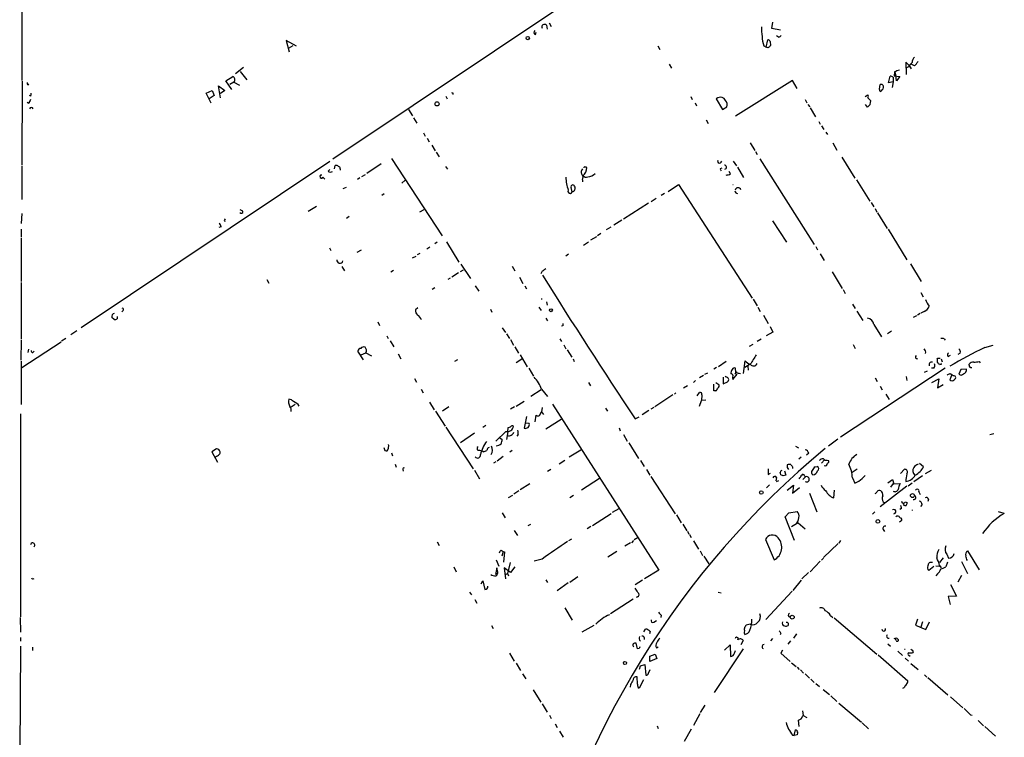
# Model space of a CAD drawing. Extents: x 0 to 737, y 8 to 874.
# Drawn here: x 522 to 732, y 551 to 704 of the extents above; entities that cross this region are included whole.
import ezdxf

# ---------------------------------------------------------------- set-up
doc = ezdxf.new("R2010")
doc.units = 0
doc.header["$MEASUREMENT"] = 0
doc.layers.add('MAIN', color=5, linetype='CONTINUOUS')

msp = doc.modelspace()

# ---------------------------------------------------------------- linework, layer by layer
at = {"layer": 'MAIN'}
for p, q in [((523.0707, 860.6366), (522.6473, 691.0493)), ((651.4253, 716.1106), (588.9413, 674.2853)), ((634.4073, 702.8179), (634.5767, 701.9713)), ((635, 703.3259), (635.4233, 702.5639)), ((682.4133, 702.1406), (682.6673, 703.4953)), ((632.1213, 700.8706), (632.206, 701.3786)), ((684.276, 701.8019), (682.4133, 702.1406)), ((683.8527, 700.2779), (683.4293, 700.5319)), ((581.152, 698.3306), (578.9507, 699.6006)), ((578.9507, 699.6006), (579.628, 697.1453)), ((579.4587, 697.9073), (580.4747, 698.4999)), ((658.114, 698.4153), (658.5373, 697.6533)), ((680.72, 698.4153), (681.228, 698.1613)), ((681.228, 698.1613), (681.5667, 699.6853)), ((682.0747, 699.3466), (682.1593, 698.4999)), ((681.6513, 697.9919), (681.228, 698.1613)), ((660.5693, 694.5206), (661.0773, 693.6739)), ((711.708, 694.2666), (710.946, 694.9439)), ((710.946, 694.9439), (711.0307, 692.3193)), ((711.708, 694.2666), (712.1313, 693.5046)), ((712.8087, 694.1819), (712.1313, 694.5206)), ((569.8913, 693.8433), (568.198, 692.4886)), ((569.214, 692.9966), (570.5687, 691.2186)), ((708.5753, 692.9119), (708.4907, 692.0653)), ((708.9987, 690.9646), (708.7447, 692.7426)), ((711.5387, 693.9279), (711.1153, 693.7586)), ((522.732, 690.8799), (522.6473, 673.0999)), ((524.002, 690.1179), (524.1713, 690.3719)), ((566.166, 690.9646), (567.6053, 691.8959)), ((567.436, 689.1019), (566.166, 690.9646)), ((567.8593, 690.7106), (567.0127, 690.2026)), ((567.8593, 690.7106), (569.0447, 690.0333)), ((686.816, 691.0493), (674.7087, 683.4293)), ((687.832, 689.3559), (686.816, 691.0493)), ((705.358, 689.1866), (705.5273, 690.2026)), ((707.3053, 690.5413), (707.644, 691.9806)), ((708.2367, 690.7953), (707.3053, 690.5413)), ((708.2367, 690.7953), (708.0673, 689.5253)), ((708.2367, 691.7266), (708.2367, 690.7953)), ((708.4907, 692.0653), (709.676, 691.8959)), ((709.676, 691.8959), (708.9987, 690.9646)), ((561.9327, 688.3399), (563.2027, 688.9326)), ((563.0333, 686.2233), (561.9327, 688.3399)), ((563.2027, 688.9326), (563.626, 687.8319)), ((564.9807, 687.3239), (564.5573, 689.9486)), ((564.5573, 689.9486), (565.912, 688.9326)), ((565.912, 688.9326), (564.9807, 688.2553)), ((614.5107, 688.4246), (614.5107, 688.0859)), ((702.31, 687.6626), (702.9027, 688.0013)), ((705.5273, 688.6786), (705.358, 689.1866)), ((524.1713, 686.1386), (523.8327, 686.3926)), ((524.5947, 687.7473), (524.3407, 687.8319)), ((563.626, 687.8319), (562.61, 687.1546)), ((612.9867, 687.7473), (613.2407, 687.1546)), ((665.1413, 687.6626), (665.48, 686.9853)), ((666.0727, 686.3079), (666.4113, 685.6306)), ((670.56, 687.1546), (671.9147, 684.8686)), ((672.592, 686.8159), (672.2533, 687.2393)), ((689.5253, 686.9853), (689.864, 686.3079)), ((690.118, 685.9693), (690.5413, 685.4613)), ((702.818, 685.3766), (702.3947, 685.9693)), ((702.9027, 687.3239), (703.4953, 686.7313)), ((605.028, 684.8686), (605.8747, 683.5139)), ((671.9147, 684.8686), (672.846, 685.4613)), ((690.626, 685.2073), (691.7267, 683.3446)), ((606.1287, 683.0906), (606.806, 681.9899)), ((668.4433, 682.6673), (668.8667, 681.9053)), ((692.404, 682.3286), (692.7427, 681.7359)), ((608.2453, 679.8733), (608.584, 679.1959)), ((692.9967, 681.3973), (693.5047, 680.6353)), ((693.928, 680.0426), (694.2667, 679.5346)), ((609.0073, 678.7726), (609.4307, 678.0106)), ((677.8413, 677.7566), (678.7727, 676.1479)), ((695.452, 677.7566), (696.2987, 676.2326)), ((610.0233, 677.2486), (610.7007, 676.0633)), ((610.9547, 675.8093), (611.5473, 674.7933)), ((678.942, 675.8939), (679.2807, 675.3013)), ((588.264, 673.7773), (535.3473, 638.3866)), ((599.186, 673.2693), (596.138, 671.2373)), ((601.3873, 674.4546), (612.2247, 657.9446)), ((674.2007, 673.8619), (674.878, 672.8459)), ((679.8733, 674.3699), (691.4727, 656.0819)), ((697.3147, 674.7086), (700.1087, 670.2213)), ((522.6473, 672.8459), (522.6473, 665.7339)), ((587.9253, 671.7453), (588.264, 672.0839)), ((589.28, 672.2533), (589.4493, 672.9306)), ((590.4653, 672.2533), (590.4653, 671.9146)), ((612.902, 672.7613), (613.3253, 672.1686)), ((671.4913, 672.3379), (671.83, 672.4226)), ((673.608, 671.1526), (673.354, 671.6606)), ((675.132, 672.5919), (676.402, 670.3906)), ((586.8247, 670.4753), (587.248, 670.0519)), ((594.6987, 670.3059), (594.1907, 669.9673)), ((595.7993, 670.9833), (595.0373, 670.5599)), ((603.5887, 669.2053), (604.3507, 669.7979)), ((642.112, 669.8826), (642.112, 669.4593)), ((700.4473, 669.8826), (703.326, 665.3106)), ((591.1427, 668.0199), (591.82, 668.3586)), ((599.8633, 666.9193), (599.3553, 666.5806)), ((639.9107, 667.3426), (639.6567, 668.2739)), ((659.5533, 667.0039), (658.876, 666.5806)), ((660.3153, 667.4273), (662.5167, 668.8666)), ((662.5167, 668.8666), (678.2647, 644.6519)), ((656.1667, 664.8873), (650.8327, 661.5006)), ((657.7753, 665.9033), (656.7593, 665.2259)), ((703.58, 665.0566), (704.1727, 664.1253)), ((569.722, 663.1939), (569.214, 663.5326)), ((585.47, 664.2099), (583.692, 663.1093)), ((608.33, 663.5326), (607.3987, 663.0246)), ((704.4267, 663.7866), (704.7653, 663.0246)), ((704.9347, 662.8553), (706.9667, 659.5533)), ((522.6473, 662.6859), (522.5627, 660.5693)), ((565.7427, 661.1619), (565.9967, 661.0773)), ((592.4127, 662.0933), (591.82, 661.6699)), ((650.494, 661.3313), (648.8007, 660.2306)), ((682.5827, 661.1619), (685.546, 656.5899)), ((522.5627, 659.3839), (522.5627, 657.6906)), ((565.15, 659.8919), (564.642, 659.7226)), ((648.1233, 659.8073), (647.1073, 659.2146)), ((707.2207, 659.3839), (711.2, 652.8646)), ((522.5627, 657.4366), (522.5627, 648.2079)), ((611.124, 656.5899), (610.616, 656.2513)), ((613.156, 656.6746), (615.7807, 652.3566)), ((642.2813, 655.9973), (643.382, 656.6746)), ((645.0753, 657.7753), (643.8053, 657.0133)), ((646.0067, 658.4526), (645.3293, 657.9446)), ((588.1793, 655.4046), (588.518, 654.8119)), ((594.106, 654.4733), (595.0373, 654.9813)), ((609.6, 655.5739), (608.9227, 655.1506)), ((691.8113, 655.6586), (692.15, 654.9813)), ((605.8747, 653.2879), (606.6367, 653.6266)), ((607.4833, 654.2193), (606.8907, 653.8806)), ((639.1487, 654.0499), (638.556, 653.6266)), ((692.7427, 654.1346), (693.5893, 652.6953)), ((590.804, 651.4253), (591.3967, 650.4939)), ((601.8107, 650.5786), (601.3027, 650.2399)), ((616.712, 650.6633), (616.0347, 650.3246)), ((616.204, 651.9333), (618.236, 648.8853)), ((627.126, 651.5099), (627.7187, 650.4939)), ((633.476, 650.4093), (633.222, 649.9013)), ((695.2827, 650.3246), (697.3993, 646.7686)), ((711.962, 652.0179), (714.248, 648.2079)), ((522.5627, 648.0386), (522.5627, 635.9313)), ((574.8867, 648.6313), (575.31, 647.8693)), ((613.918, 648.9699), (613.41, 648.6313)), ((615.696, 650.0706), (614.2567, 649.1393)), ((628.65, 649.1393), (629.412, 647.7846)), ((610.616, 646.8533), (610.108, 646.5146)), ((619.252, 647.2766), (620.014, 646.1759)), ((629.8353, 647.2766), (630.174, 646.6839)), ((697.6533, 646.5146), (698.0767, 645.6679)), ((634.4073, 643.8899), (634.5767, 643.2126)), ((678.434, 644.4826), (679.2807, 643.0433)), ((714.1633, 645.9219), (714.6713, 644.9906)), ((544.2373, 642.0273), (543.9833, 641.7733)), ((607.06, 642.6199), (606.552, 642.1966)), ((622.4693, 642.3659), (622.808, 641.6886)), ((632.7987, 642.7893), (633.3067, 642.0273)), ((679.45, 642.7893), (679.958, 641.8579)), ((699.6007, 643.3819), (700.1933, 642.4506)), ((700.532, 641.9426), (701.802, 639.9106)), ((714.8407, 641.8579), (714.1633, 641.5193)), ((542.3747, 640.1646), (541.8667, 640.5879)), ((542.9673, 640.7573), (542.9673, 640.2493)), ((598.5087, 639.6566), (598.8473, 638.8946)), ((634.3227, 640.4186), (634.6613, 639.8259)), ((680.6353, 641.0959), (681.6513, 639.3179)), ((713.232, 640.9266), (712.5547, 640.5879)), ((713.994, 641.4346), (713.486, 641.0959)), ((534.416, 637.7093), (533.146, 636.8626)), ((625.0093, 638.3866), (625.6867, 637.3706)), ((637.8787, 638.8099), (637.6247, 638.7253)), ((682.0747, 638.6406), (682.6673, 637.4553)), ((704.1727, 639.0639), (705.7813, 636.4393)), ((707.898, 637.6246), (707.0513, 637.1166)), ((522.5627, 635.7619), (522.478, 631.4439)), ((532.0453, 636.1006), (531.114, 635.5079)), ((600.456, 636.6933), (600.71, 636.1006)), ((601.1333, 635.5926), (601.8953, 634.3226)), ((625.9407, 637.1166), (626.5333, 636.1006)), ((626.7873, 635.8466), (627.38, 634.6613)), ((637.286, 636.0159), (637.6247, 635.4233)), ((680.1273, 635.9313), (679.2807, 635.4233)), ((682.6673, 637.4553), (681.228, 636.6933)), ((719.1587, 636.0159), (719.328, 635.7619)), ((531.0293, 635.3386), (522.6473, 629.8353)), ((524.002, 633.1373), (524.1713, 633.8146)), ((595.4607, 631.5286), (594.2753, 633.3913)), ((627.7187, 634.3226), (628.4807, 632.9679)), ((638.1327, 634.7459), (638.556, 633.8993)), ((638.81, 633.6453), (639.826, 632.1213)), ((678.3493, 634.8306), (677.5873, 634.4073)), ((699.77, 634.8306), (700.1933, 633.9839)), ((727.7947, 634.1533), (729.5727, 634.6613)), ((522.5627, 631.2746), (522.5627, 622.0459)), ((594.9527, 632.6293), (595.9687, 633.0526)), ((595.9687, 633.0526), (597.154, 632.3753)), ((602.8267, 632.7986), (603.4193, 631.7826)), ((615.442, 631.5286), (614.8493, 631.1899)), ((629.158, 631.6979), (627.9727, 630.9359)), ((628.8193, 632.6293), (630.3433, 630.0893)), ((640.08, 631.7826), (640.334, 631.1899)), ((676.402, 628.6499), (676.7407, 631.3593)), ((717.6347, 631.6979), (717.804, 631.8673)), ((717.804, 631.8673), (718.312, 631.8673)), ((718.4813, 631.7826), (718.7353, 631.1053)), ((720.0053, 632.2906), (720.5133, 632.5446)), ((722.5453, 632.9679), (722.0373, 632.7139)), ((630.682, 629.7506), (631.698, 628.0573)), ((670.6447, 629.9199), (670.052, 629.5813)), ((672.6767, 631.1899), (671.068, 630.0893)), ((674.7933, 628.8193), (674.7087, 629.7506)), ((677.8413, 630.5973), (676.656, 629.9199)), ((677.3333, 630.1739), (677.418, 629.3273)), ((719.328, 629.7506), (697.0607, 615.1033)), ((715.518, 629.1579), (714.8407, 628.8193)), ((716.9573, 629.7506), (716.4493, 629.7506)), ((718.3967, 630.5973), (718.1427, 630.5126)), ((722.7147, 629.4966), (722.2913, 628.4806)), ((723.9, 629.5813), (722.7147, 629.4966)), ((724.4927, 630.4279), (724.4927, 630.5973)), ((726.6093, 631.1899), (726.7787, 630.9359)), ((606.298, 627.5493), (606.7213, 626.7873)), ((666.1573, 627.1259), (665.734, 626.7026)), ((667.8507, 628.2266), (667.004, 627.7186)), ((668.6973, 628.7346), (668.1047, 628.3959)), ((672.084, 627.8879), (672.084, 626.4486)), ((672.6767, 627.8879), (672.5073, 627.9726)), ((674.116, 627.3799), (675.0473, 628.4806)), ((674.5393, 628.5653), (675.0473, 628.9886)), ((704.4267, 627.7186), (704.85, 626.9566)), ((711.0307, 627.9726), (711.2, 627.1259)), ((716.534, 626.7026), (717.9733, 627.4646)), ((717.9733, 627.4646), (717.7193, 625.6019)), ((720.7673, 628.3959), (720.344, 627.2953)), ((720.4287, 628.6499), (720.7673, 628.3959)), ((721.0213, 628.1419), (720.7673, 628.3959)), ((721.2753, 627.2953), (721.5293, 627.5493)), ((607.7373, 625.2633), (608.1607, 624.5013)), ((633.3067, 625.1786), (631.1053, 623.7393)), ((633.3913, 625.2633), (634.6613, 623.7393)), ((643.382, 626.7026), (643.8053, 626.0253)), ((664.464, 626.0253), (663.6173, 625.5173)), ((670.052, 624.9246), (670.052, 626.3639)), ((670.4753, 626.7026), (671.1527, 626.2793)), ((672.084, 626.4486), (673.0153, 626.8719)), ((705.5273, 625.9406), (705.9507, 625.1786)), ((717.7193, 625.6019), (718.9047, 626.2793)), ((661.3313, 624.0779), (657.5213, 621.5379)), ((662.0087, 624.5013), (661.67, 624.2473)), ((666.496, 623.9086), (667.004, 624.5859)), ((667.004, 621.7073), (667.4273, 622.8926)), ((667.512, 624.0779), (667.4273, 622.8926)), ((668.3587, 622.9773), (667.4273, 622.8926)), ((670.4753, 624.9246), (670.052, 624.9246)), ((706.7127, 624.2473), (707.39, 623.0619)), ((580.898, 622.0459), (580.0513, 621.4533)), ((609.5153, 622.5539), (610.5313, 620.8606)), ((613.664, 621.5379), (612.3093, 620.6066)), ((627.634, 621.5379), (626.7873, 621.0299)), ((627.9727, 621.7073), (629.666, 622.7233)), ((633.476, 621.3686), (633.3913, 620.4373)), ((635.6773, 622.1306), (658.368, 586.7399)), ((647.0227, 621.2839), (647.446, 620.6066)), ((656.2513, 620.7759), (654.812, 619.8446)), ((657.2673, 621.3686), (656.6747, 621.0299)), ((522.3933, 620.0139), (522.3933, 576.8339)), ((610.7853, 620.6066), (612.8173, 617.3893)), ((630.174, 619.5059), (629.92, 618.0666)), ((632.0367, 618.3206), (632.206, 619.7599)), ((632.968, 619.6753), (633.3913, 620.4373)), ((633.3913, 620.4373), (633.8147, 619.9293)), ((634.3227, 616.8813), (637.54, 618.9133)), ((653.288, 618.9979), (654.1347, 619.4213)), ((612.9867, 617.2199), (618.8287, 608.3299)), ((621.538, 617.5586), (620.8607, 617.1353)), ((626.1947, 616.2039), (626.2793, 617.1353)), ((629.92, 618.0666), (629.666, 616.9659)), ((630.7667, 617.9819), (629.92, 618.0666)), ((649.9013, 617.0506), (650.1553, 616.4579)), ((619.0827, 615.9499), (616.1193, 613.8333)), ((625.7713, 616.2886), (623.6547, 614.2566)), ((624.4167, 615.0186), (625.0093, 614.5953)), ((626.1947, 616.2039), (625.9407, 614.5953)), ((628.396, 615.6113), (628.142, 615.2726)), ((650.8327, 615.6113), (651.5947, 614.2566)), ((696.468, 614.6799), (694.5207, 613.1559)), ((728.8953, 615.6113), (729.742, 615.8653)), ((564.134, 612.5633), (563.118, 611.9706)), ((599.7787, 612.9019), (600.0327, 612.2246)), ((600.8793, 613.2406), (600.7947, 613.4946)), ((639.2333, 610.8699), (641.7733, 612.3939)), ((651.9333, 613.8333), (654.05, 610.5313)), ((687.4933, 613.1559), (688.086, 612.8173)), ((563.118, 611.9706), (564.388, 609.7693)), ((601.3873, 611.7166), (601.6413, 611.1239)), ((620.1833, 612.3093), (620.6913, 612.1399)), ((620.9453, 611.9706), (620.6913, 612.1399)), ((625.1787, 610.9546), (623.9087, 609.9386)), ((627.126, 612.2246), (626.618, 611.8859)), ((688.1707, 610.4466), (688.6787, 610.8699)), ((690.2873, 611.6319), (689.7793, 611.2086)), ((602.234, 609.3459), (602.4033, 608.6686)), ((623.6547, 609.8539), (623.1467, 609.5153)), ((638.302, 610.1079), (637.1167, 609.3459)), ((654.4733, 610.1079), (655.2353, 608.8379)), ((686.816, 608.7533), (686.816, 608.4146)), ((691.642, 608.7533), (692.0653, 608.8379)), ((693.674, 610.2773), (692.9967, 609.5153)), ((694.182, 610.1926), (694.5207, 610.1079)), ((700.6167, 608.2453), (699.516, 607.5679)), ((709.8453, 607.3139), (710.692, 608.2453)), ((714.756, 608.7533), (713.9093, 609.4306)), ((603.8427, 608.1606), (603.9273, 607.8219)), ((619.0827, 608.0759), (620.1833, 606.2133)), ((635.3387, 608.1606), (634.6613, 607.7373)), ((645.7527, 606.2979), (641.858, 603.7579)), ((655.7433, 608.1606), (656.4207, 606.9753)), ((656.6747, 606.7213), (661.8393, 598.7626)), ((681.6513, 607.1446), (682.1593, 607.3986)), ((683.4293, 606.4673), (683.26, 605.7899)), ((684.8687, 606.8059), (684.3607, 607.0599)), ((685.1227, 607.9066), (685.3767, 606.9753)), ((689.61, 606.6366), (689.0173, 606.0439)), ((689.356, 606.8059), (689.61, 606.6366)), ((699.6007, 606.3826), (700.1087, 605.2819)), ((701.6327, 606.2979), (702.31, 606.8906)), ((714.502, 606.8059), (712.6393, 605.5359)), ((716.3647, 607.9913), (715.0947, 607.2293)), ((630.8513, 605.1126), (628.8193, 603.8426)), ((681.9053, 604.9433), (681.3127, 604.2659)), ((683.8527, 605.7899), (683.3447, 605.5359)), ((685.7153, 603.7579), (687.07, 604.8586)), ((687.07, 604.8586), (686.816, 603.1653)), ((686.816, 603.1653), (688.34, 604.3506)), ((711.2, 604.6046), (705.5273, 600.2019)), ((707.136, 605.3666), (708.152, 606.0439)), ((708.2367, 605.1973), (707.7287, 604.4353)), ((708.152, 606.0439), (708.406, 605.1126)), ((708.406, 605.1126), (709.7607, 605.1973)), ((712.3007, 605.2819), (711.454, 604.6046)), ((626.364, 602.2339), (627.2953, 602.7419)), ((628.5653, 603.6733), (627.4647, 602.9113)), ((640.1647, 602.6573), (639.4027, 602.1493)), ((690.4567, 603.1653), (691.9807, 599.1859)), ((695.6213, 602.1493), (695.7907, 603.7579)), ((713.74, 603.4193), (713.994, 602.8266)), ((648.462, 599.1013), (649.9013, 599.8633)), ((706.12, 601.3026), (706.374, 601.1333)), ((710.0147, 599.8633), (709.676, 599.6939)), ((710.8613, 601.3026), (711.2847, 601.1333)), ((714.4173, 600.7099), (714.0787, 600.2866)), ((715.772, 601.8106), (715.6873, 601.3873)), ((625.0093, 598.9319), (625.602, 597.9159)), ((644.2287, 596.2226), (648.208, 598.8473)), ((662.0933, 598.5086), (663.1093, 596.8153)), ((685.292, 598.0853), (686.054, 598.9319)), ((687.2393, 593.0899), (685.292, 598.0853)), ((686.054, 598.9319), (687.832, 599.2706)), ((704.342, 599.1859), (703.834, 598.6779)), ((731.9433, 598.8473), (730.6733, 599.1859)), ((630.5127, 596.2226), (631.1053, 596.5613)), ((643.89, 596.0533), (643.128, 595.5453)), ((663.448, 596.5613), (664.2947, 595.1219)), ((688.0013, 596.8153), (686.6467, 595.9686)), ((688.0013, 596.8153), (689.5253, 595.5453)), ((709.93, 597.1539), (709.5913, 596.9846)), ((627.5493, 595.2066), (628.2267, 594.1059)), ((653.9653, 593.6826), (653.1187, 593.1746)), ((664.464, 595.0373), (664.718, 594.4446)), ((664.8873, 594.3599), (665.226, 593.6826)), ((706.12, 595.3759), (706.4587, 594.9526)), ((611.124, 592.7513), (611.5473, 591.9893)), ((639.7413, 593.3439), (639.1487, 593.0053)), ((652.3567, 592.5819), (651.0867, 591.8199)), ((652.9493, 593.0899), (652.526, 592.5819)), ((665.734, 593.0053), (666.8347, 591.2273)), ((681.0587, 593.2593), (682.9213, 588.9413)), ((693.42, 589.4493), (696.5527, 592.4126)), ((697.0607, 593.0899), (696.722, 592.4973)), ((624.7553, 590.9733), (625.1787, 590.7193)), ((625.1787, 590.7193), (624.9247, 589.7033)), ((625.1787, 590.7193), (625.5173, 590.6346)), ((625.5173, 590.6346), (625.2633, 588.4333)), ((649.3933, 590.7193), (647.5307, 589.5339)), ((667.1733, 590.8886), (667.6813, 589.8726)), ((667.9353, 589.7033), (669.036, 588.0946)), ((718.9047, 589.3646), (718.1427, 588.3486)), ((719.6667, 590.1266), (720.09, 589.2799)), ((724.0693, 590.8886), (726.6093, 586.8246)), ((614.68, 587.4173), (615.188, 586.4013)), ((623.824, 587.2479), (623.57, 585.8086)), ((623.7393, 588.9413), (624.2473, 587.5866)), ((624.078, 586.3166), (623.824, 587.2479)), ((626.7873, 586.2319), (625.4327, 587.2479)), ((625.4327, 587.2479), (625.6867, 584.8773)), ((626.7027, 588.3486), (626.11, 586.0626)), ((627.7187, 587.4173), (626.7873, 586.2319)), ((633.476, 589.1106), (631.7827, 588.6873)), ((692.7427, 588.6873), (690.626, 586.4013)), ((692.9967, 588.8566), (693.42, 589.2799)), ((716.9573, 587.5019), (715.8567, 586.6553)), ((717.3807, 587.6713), (718.1427, 587.5866)), ((718.1427, 587.7559), (718.4813, 587.2479)), ((719.836, 588.4333), (719.4973, 587.4173)), ((722.7993, 588.6026), (724.0693, 586.0626)), ((625.6867, 585.8086), (626.11, 586.0626)), ((626.11, 586.0626), (626.364, 585.5546)), ((641.096, 585.3006), (639.4027, 584.1153)), ((658.368, 586.7399), (655.32, 584.8773)), ((690.2027, 586.2319), (688.848, 584.8773)), ((717.7193, 585.9779), (717.3807, 585.5546)), ((722.7993, 585.6393), (722.0373, 584.1999)), ((620.522, 583.8613), (620.8607, 584.4539)), ((620.8607, 584.4539), (621.284, 582.5913)), ((634.3227, 584.7079), (634.6613, 584.1153)), ((639.064, 584.0306), (636.6933, 582.3373)), ((654.8967, 584.6233), (653.288, 583.6073)), ((688.6787, 584.6233), (686.9007, 582.4219)), ((720.5133, 583.6919), (721.7833, 581.2366)), ((618.0667, 582.0833), (618.49, 581.4906)), ((653.796, 581.0673), (653.542, 580.8979)), ((670.9833, 582.0833), (671.6607, 581.9139)), ((686.7313, 582.2526), (681.1433, 576.2413)), ((721.7833, 581.2366), (720.0053, 581.1519)), ((720.0053, 581.1519), (720.4287, 579.4586)), ((619.1673, 580.4746), (619.5907, 579.7126)), ((652.8647, 580.5593), (648.0387, 577.4266)), ((638.302, 578.6966), (639.9107, 576.0719)), ((658.876, 577.1726), (658.7913, 576.6646)), ((694.944, 577.0879), (695.452, 576.6646)), ((522.3087, 576.6646), (522.3933, 573.5319)), ((622.7233, 574.9713), (623.062, 574.2939)), ((642.0273, 573.6166), (644.5673, 575.0559)), ((657.2673, 575.6486), (657.86, 575.9873)), ((677.8413, 575.2253), (676.9947, 575.0559)), ((685.8847, 575.4793), (685.8847, 574.9713)), ((695.706, 576.5799), (704.7653, 568.8753)), ((713.486, 576.3259), (713.0627, 575.0559)), ((713.0627, 575.0559), (715.264, 574.1246)), ((714.502, 575.7333), (714.1633, 574.6326)), ((715.264, 574.1246), (716.026, 575.7333)), ((655.1507, 573.6166), (655.4893, 574.2093)), ((656.5053, 573.7013), (656.336, 573.1933)), ((676.5713, 573.2779), (676.656, 573.0239)), ((684.3607, 573.2779), (684.1913, 572.9393)), ((687.6627, 573.1933), (687.07, 572.2619)), ((522.3933, 570.5686), (522.224, 548.0473)), ((522.3933, 572.4313), (522.3933, 571.5846)), ((653.796, 569.9759), (653.542, 571.1613)), ((672.338, 569.7219), (673.5233, 570.8226)), ((673.5233, 570.8226), (673.608, 568.3673)), ((676.3173, 571.7539), (675.8093, 570.8226)), ((682.5827, 572.1773), (682.1593, 571.6693)), ((686.3927, 571.6693), (685.8, 570.9919)), ((707.136, 571.0766), (707.7287, 570.5686)), ((708.914, 571.7539), (708.7447, 572.0926)), ((524.9333, 570.3146), (524.9333, 569.6373)), ((626.5333, 569.0446), (627.5493, 567.3513)), ((654.1347, 570.0606), (653.796, 569.9759)), ((656.4207, 568.4519), (657.606, 568.8753)), ((656.4207, 567.2666), (656.4207, 568.4519)), ((657.606, 568.8753), (657.9447, 567.9439)), ((657.86, 570.2299), (658.1987, 570.3993)), ((676.3173, 569.9759), (670.1367, 560.6626)), ((674.4547, 569.0446), (674.7087, 569.6373)), ((684.6993, 569.7219), (684.3607, 569.0446)), ((684.3607, 569.0446), (686.308, 567.2666)), ((705.104, 568.7059), (711.3693, 563.2026)), ((709.2527, 569.4679), (710.2687, 568.5366)), ((711.6233, 568.6213), (711.8773, 568.4519)), ((712.3853, 569.7219), (712.5547, 569.2139)), ((627.9727, 566.9279), (628.904, 565.4039)), ((654.2193, 565.6579), (654.4733, 566.3353)), ((654.4733, 566.3353), (655.4047, 566.6739)), ((655.4047, 566.6739), (655.574, 564.3879)), ((657.9447, 567.9439), (656.4207, 567.2666)), ((686.6467, 567.0126), (687.578, 566.2506)), ((710.8613, 568.0286), (711.5387, 567.3513)), ((712.0467, 566.8433), (713.5707, 565.5733)), ((629.3273, 564.6419), (630.0047, 563.6259)), ((656.1667, 564.8113), (656.5053, 565.5733)), ((687.832, 566.0813), (688.2553, 565.5733)), ((688.5093, 565.4886), (689.1867, 564.8113)), ((689.5253, 564.6419), (690.4567, 563.7106)), ((714.9253, 564.4726), (715.4333, 563.9646)), ((652.3567, 562.3559), (652.272, 561.8479)), ((653.796, 562.4406), (653.7113, 564.0493)), ((655.066, 563.3719), (654.1347, 561.5939)), ((690.7107, 563.5413), (691.4727, 562.7793)), ((691.8113, 562.6099), (692.5733, 561.9326)), ((715.6873, 563.8799), (719.9207, 560.1546)), ((631.6133, 561.2553), (633.222, 558.6306)), ((693.3353, 561.3399), (694.69, 560.2393)), ((695.0287, 559.9853), (696.2987, 558.7999)), ((710.5227, 561.6786), (710.2687, 561.5093)), ((633.476, 558.2919), (634.5767, 556.5139)), ((668.1893, 557.9533), (667.1733, 556.4293)), ((696.722, 558.3766), (701.548, 554.3973)), ((720.5133, 559.7313), (723.138, 557.4453)), ((635.0847, 555.8366), (635.4233, 555.1593)), ((665.8187, 553.7199), (667.1733, 556.1753)), ((688.9327, 556.7679), (689.102, 555.7519)), ((724.7467, 555.9213), (725.0853, 555.8366)), ((636.27, 553.9739), (636.6933, 553.2119)), ((688.2553, 553.4659), (688.086, 554.8206)), ((688.9327, 555.6673), (689.102, 555.7519)), ((689.102, 555.7519), (689.864, 555.3286)), ((701.6327, 554.2279), (702.9873, 552.9579)), ((726.3553, 554.7359), (727.5407, 553.5506)), ((637.2013, 552.4499), (637.9633, 551.1799)), ((658.0293, 553.5506), (658.1987, 553.0426)), ((665.226, 552.8733), (663.7867, 550.2486)), ((686.816, 551.6033), (687.1547, 551.5186)), ((687.1547, 551.5186), (687.4933, 552.7039)), ((687.832, 551.6879), (687.1547, 551.5186)), ((687.9167, 552.1113), (687.832, 551.6879)), ((727.7947, 553.4659), (730.0807, 551.3493))]:
    msp.add_line(p, q, dxfattribs=at)
for centre, radius in [((630.4356, 700.0856), 0.3618), ((611.1283, 686.07), 0.4394), ((635.3668, 642.112), 0.3217), ((680.1781, 603.2839), 0.3759), ((712.3806, 602.6426), 0.4212), ((705.0258, 597.1149), 0.3921), ((686.7615, 576.7312), 0.4215), ((651.1501, 566.9703), 0.3146)]:
    msp.add_circle(centre, radius, dxfattribs=at)
for centre, radius, start, end in [((633.9817, 702.4587), 0.557, 40.163863, 204.775141), ((632.1986, 701.3263), 0.4623, 122.239242, 260.372608), ((686.3954, 701.9714), 6.2042, 175.304308, 194.22058), ((683.5137, 701.3788), 1.1519, 287.115163, 323.973724), ((685.848, 700.3143), 5.4683, 178.606319, 200.32059), ((681.6342, 699.2363), 0.454, 14.057665, 98.549485), ((808.9302, 571.221), 179.6407, 134.885431, 135.114569), ((714.2493, 692.4877), 3.0695, 129.407873, 152.017332), ((714.2138, 694.7409), 1.9168, 137.143783, 176.458534), ((710.8601, 696.5535), 3.0695, 309.407873, 332.017332), ((793.7707, 439.044), 267.7819, 108.322062, 108.551212), ((524.1713, 690.4565), 0.3786, 153.421413, 243.434949), ((567.3372, 691.2186), 0.7284, 315.784215, 68.404537), ((705.7052, 689.7031), 0.5302, 340.40651, 109.60367), ((707.5844, 691.0231), 0.9594, 47.162672, 86.438195), ((523.7485, 688.1704), 0.9461, 333.434949, 10.320555), ((614.426, 688.5938), 0.1892, 206.524426, 296.592135), ((702.267, 687.6626), 0.7203, 331.951376, 28.048624), ((704.9492, 689.8355), 1.2933, 296.551182, 346.121711), ((736.0025, 601.8922), 227.9691, 158.082823, 158.31202), ((671.4625, 686.0807), 1.4028, 55.684591, 130.04352), ((671.6033, 685.9294), 1.3279, 339.359621, 41.880417), ((701.9712, 686.6467), 1.5264, 303.69215, 3.177123), ((524.7217, 684.9275), 0.3967, 16.159674, 163.840326), ((671.311, 673.8917), 0.4353, 161.294496, 356.074736), ((588.4522, 672.3758), 0.8217, 230.114969, 299.491461), ((589.661, 672.3379), 0.6294, 42.276138, 109.655661), ((590.0165, 672.321), 0.4539, 351.421795, 75.948448), ((642.9165, 671.5336), 1.0794, 138.18441, 205.558508), ((640.2539, 672.7449), 2.7995, 313.946377, 355.13132), ((642.5777, 672.4226), 0.2117, 53.124688, 180), ((642.8317, 672.3802), 0.2469, 30.991622, 120.959776), ((643.2081, 672.8196), 2.2597, 270.116635, 315.554024), ((671.8301, 672.1686), 0.3787, 153.44848, 243.428183), ((672.3357, 672.5875), 0.4278, 281.732782, 89.691961), ((672.5615, 673.1555), 2.2598, 272.922039, 297.586725), ((586.4917, 670.5634), 0.3444, 76.738522, 345.181087), ((648.7167, 670.8795), 10.1687, 182.278066, 198.331427), ((641.1385, 670.3483), 1.0791, 334.43462, 41.822252), ((642.8318, 671.4066), 0.9284, 226.841702, 294.221274), ((639.4676, 667.4625), 0.4591, 151.536953, 344.858733), ((640.0377, 668.4009), 0.4016, 18.434949, 198.434949), ((639.7728, 668.1032), 0.773, 280.276339, 33.326205), ((674.1584, 669.2926), 0.4281, 264.316041, 275.670641), ((675.0898, 667.5545), 0.5521, 184.424969, 274.38279), ((675.2249, 667.6086), 0.6053, 15.064972, 173.101587), ((569.4256, 663.0669), 0.3224, 203.200924, 23.193924), ((563.5224, 659.4863), 1.6774, 13.993164, 44.113543), ((566.2928, 661.1198), 0.5517, 122.460041, 175.623597), ((590.4271, 652.7583), 0.6479, 170.556578, 346.823783), ((760.875, 439.0289), 246.8039, 120.84815, 121.077377), ((1908.207, 1450.6058), 1505.4545, 212.1470415, 213.5315823), ((633.3914, 644.9521), 0.394, 257.586333, 282.399465), ((720.6542, 646.3751), 5.821, 199.856629, 215.939303), ((544.062, 642.2511), 0.2843, 308.071195, 88.790557), ((607.6608, 641.9913), 1.1276, 169.510188, 232.563067), ((714.2618, 643.5373), 1.7764, 289.019402, 340.987747), ((542.5439, 640.7574), 0.6981, 104.02828, 194.052168), ((542.5441, 641.0945), 0.9452, 259.675635, 296.597581), ((605.9508, 639.3813), 1.9974, 20.472781, 59.14103), ((702.5218, 638.7677), 1.6773, 10.171631, 79.828369), ((764.8786, 639.0639), 127.0002, 179.885409, 180.114592), ((718.6085, 634.5357), 1.5792, 69.609571, 97.70781), ((524.9644, 633.4366), 0.3109, 156.494086, 351.622317), ((594.8539, 633.4053), 0.5788, 88.604026, 181.386078), ((595.5029, 633.4904), 0.8041, 68.370598, 142.142514), ((594.9948, 633.5182), 1.0794, 334.448571, 41.81559), ((714.3389, 633.1676), 0.8872, 341.30977, 55.557663), ((753.2434, 577.5404), 62.0698, 114.204929, 122.008094), ((721.7976, 633.2643), 0.8043, 338.375849, 52.135637), ((678.2432, 632.3537), 1.8018, 213.497798, 257.111447), ((1186.4624, 314.122), 599.0426, 147.8800233, 148.1092123), ((713.3796, 632.1527), 0.3851, 127.096021, 286.039407), ((719.2011, 631.4861), 1.5806, 172.299482, 200.370222), ((720.2795, 632.6458), 0.4488, 114.977557, 232.333315), ((676.1487, 628.3957), 2.4619, 153.43703, 176.04969), ((674.4547, 629.2425), 0.5681, 63.43946, 153.425927), ((678.5166, 631.0597), 0.8184, 214.400719, 339.013759), ((716.4705, 630.4703), 0.57, 74.927405, 201.803276), ((716.2331, 630.286), 0.9006, 323.524537, 26.078517), ((717.4229, 630.216), 0.7785, 22.394546, 67.621866), ((718.4814, 630.682), 0.1196, 225, 45), ((722.9688, 629.4683), 0.938, 285.704595, 6.918945), ((724.8525, 630.2797), 0.3891, 157.613458, 292.386542), ((725.2405, 630.1882), 0.8524, 77.56816, 151.318192), ((683.6957, 927.4021), 299.3046, 278.014141, 278.243346), ((625.8427, 622.442), 8.0586, 20.493301, 42.515164), ((672.6646, 627.3195), 0.5686, 308.079128, 88.780482), ((673.7664, 628.1404), 0.4312, 324.16115, 99.840197), ((674.4122, 627.6339), 0.3902, 139.385964, 220.614036), ((676.0784, 633.2397), 4.6034, 253.78978, 265.593372), ((635.44, 797.8306), 189.3283, 296.443693, 296.672876), ((720.8097, 627.7186), 0.6293, 222.269402, 317.724474), ((721.1946, 627.7764), 0.4045, 325.842399, 115.367735), ((722.7207, 628.9222), 0.616, 225.802483, 324.588841), ((669.798, 625.856), 1.1516, 306.024081, 342.896174), ((670.6446, 626.0253), 0.5681, 296.574073, 26.56054), ((581.4483, 622.6809), 1.9611, 166.262786, 212.660093), ((579.4445, 621.6791), 1.4708, 40.718332, 86.148352), ((667.1522, 624.2261), 0.3891, 337.613458, 112.386542), ((578.4312, 620.7277), 1.6331, 352.760537, 33.227866), ((579.755, 620.3948), 2.3836, 33.410728, 70.279558), ((632.6414, 620.2076), 0.6245, 225.797976, 301.531771), ((626.0813, 617.5615), 1.3101, 256.312729, 352.446974), ((584.2058, 744.2274), 133.8752, 288.316987, 288.546157), ((627.1119, 617.1493), 0.3598, 41.834535, 154.431916), ((629.9041, 617.8122), 0.8792, 254.286461, 11.129713), ((622.7555, 614.7096), 2.2567, 332.394829, 357.096769), ((626.4607, 616.4339), 1.0521, 250.530061, 342.601794), ((626.0273, 615.8654), 2.3823, 353.877066, 16.514952), ((564.2023, 611.8649), 0.7017, 8.663597, 95.585477), ((600.2867, 612.5632), 0.4233, 233.124688, 0.013536), ((601.472, 612.7326), 0.7806, 139.400298, 192.526419), ((620.0139, 612.6479), 0.3786, 116.544748, 296.578587), ((629.2484, 609.02), 9.2029, 145.957158, 165.154526), ((622.5178, 612.1458), 0.8144, 111.805329, 174.446932), ((621.1253, 612.3409), 1.7938, 327.530768, 27.022151), ((623.7446, 614.6589), 1.4183, 269.785894, 315.448485), ((811.0035, 471.2186), 183.7079, 129.65871, 167.072325), ((689.3983, 611.5049), 0.898, 8.130102, 81.869898), ((437.3457, 801.6239), 228.953, 303.575476, 303.804659), ((564.367, 611.8012), 0.5555, 310.356285, 17.756461), ((619.7515, 611.234), 0.6182, 216.08939, 13.460765), ((620.3972, 614.8848), 2.9653, 280.651703, 296.219406), ((693.3233, 609.4608), 0.9906, 84.397613, 139.212375), ((693.9704, 610.8276), 0.6694, 214.691906, 288.429535), ((702.4095, 608.0918), 3.7846, 119.741314, 160.648225), ((604.0544, 608.2876), 0.2468, 59.06013, 210.959776), ((978.001, 607.7372), 296.3503, 179.885408, 180.114572), ((686.7359, 608.892), 1.0595, 164.418575, 223.653912), ((686.2659, 607.6931), 1.5824, 82.322568, 110.362373), ((813.635, 693.6745), 152.6259, 213.578058, 213.807262), ((692.8721, 607.185), 1.9932, 128.108952, 156.138207), ((691.8928, 608.3527), 0.515, 299.9657, 70.428505), ((693.7814, 609.4567), 0.4888, 246.855286, 6.885134), ((694.1962, 609.8962), 0.3874, 280.48609, 33.119959), ((691.9918, 606.0056), 7.6182, 2.836528, 26.005703), ((710.692, 607.6103), 0.635, 323.130102, 90), ((713.7783, 607.9394), 1.3087, 150.496769, 227.449481), ((715.0109, 606.6353), 3.0695, 117.982668, 140.592127), ((710.819, 610.9123), 4.4901, 298.739795, 331.260205), ((683.0589, 606.3297), 0.3952, 20.379542, 172.306667), ((684.6328, 607.5619), 0.4415, 103.463431, 179.221396), ((557.276, 564.9639), 133.8753, 18.327124, 18.556307), ((727.4727, 479.8907), 133.8752, 108.327138, 108.556321), ((519.1683, 733.5639), 211.6804, 323.014179, 323.24334), ((689.0596, 606.8482), 0.2993, 351.878017, 171.856362), ((689.833, 606.1065), 0.5751, 237.655643, 112.81529), ((691.4909, 607.5619), 0.6159, 135.802483, 234.588841), ((691.128, 608.1001), 1.0402, 270.330485, 349.278832), ((699.1095, 608.4317), 3.3045, 287.600406, 319.779729), ((717.65, 605.3865), 6.7081, 164.055073, 178.000075), ((710.6921, 608.2028), 2.5947, 275.615671, 331.764752), ((695.3108, 605.8867), 2.6098, 203.199455, 238.005321), ((713.4861, 603.2497), 4.2038, 152.399904, 170.724104), ((696.4616, 604.7857), 2.767, 203.704311, 252.321355), ((704.1306, 603.8), 0.778, 292.371723, 337.628278), ((705.358, 603.0173), 0.7035, 68.83384, 136.232597), ((704.9271, 602.7782), 1.1271, 349.48964, 52.578016), ((707.5692, 602.0371), 1.6247, 160.755389, 206.877321), ((708.6553, 604.186), 0.7294, 234.980954, 339.226986), ((712.6491, 602.2437), 0.4433, 257.703924, 68.899392), ((713.4014, 603.5887), 0.3786, 333.421413, 153.455252), ((715.3486, 601.8105), 0.4234, 0.013532, 126.848245), ((709.2522, 600.0324), 0.781, 347.495859, 40.591747), ((710.4568, 601.4813), 0.4422, 181.218048, 336.165118), ((710.819, 600.8934), 0.4114, 157.83652, 300.966145), ((710.3278, 601.1926), 0.9587, 317.151439, 356.453861), ((713.6766, 600.7453), 0.7415, 357.263766, 78.479439), ((685.8175, 598.1444), 2.3643, 315.137087, 354.453863), ((686.9851, 598.3392), 1.2589, 340.351687, 47.720494), ((708.3928, 599.2201), 0.4577, 271.652666, 121.745287), ((709.2103, 597.7888), 0.4828, 15.265529, 142.109403), ((709.7183, 597.5067), 0.4114, 300.966145, 95.901842), ((712.0316, 599.5246), 0.3637, 346.533066, 13.466934), ((739.3809, 586.1566), 14.7096, 120.373159, 145.305512), ((706.6068, 595.6087), 0.5397, 78.683821, 205.558299), ((682.5134, 592.6277), 1.586, 37.71529, 156.530533), ((681.562, 591.5937), 2.9804, 297.134199, 42.255844), ((524.9657, 592.0814), 0.4622, 311.508968, 170.38483), ((1567.5045, -763.6932), 1643.9244, 124.3935278, 124.622712), ((721.0108, 591.1517), 1.6904, 153.551665, 217.331551), ((625.4332, 590.0416), 1.1522, 126.039438, 162.889228), ((720.3147, 589.6458), 2.779, 147.410209, 185.807631), ((711.5368, 586.2356), 6.7786, 12.960532, 27.49045), ((720.0505, 590.5254), 1.2461, 271.816479, 349.387124), ((724.8635, 590.0419), 1.1609, 133.167467, 192.638012), ((469.9, 504.6299), 267.7348, 18.316974, 18.546157), ((716.397, 587.2675), 0.8165, 150.361301, 228.569835), ((716.3571, 587.7293), 0.6723, 67.100201, 184.949069), ((716.4074, 593.8071), 7.0977, 286.276608, 295.806904), ((525.0603, 585.1736), 0.2993, 188.124688, 315), ((623.4854, 587.3327), 1.7862, 238.570282, 275.438964), ((623.1046, 586.3588), 0.9743, 304.373448, 357.517599), ((716.7875, 587.333), 1.6445, 304.513368, 348.100396), ((621.1802, 583.3656), 0.7812, 277.635354, 359.097837), ((651.413, 581.0824), 2.6323, 20.368798, 44.576735), ((653.6235, 581.5525), 0.5149, 289.571495, 60.0343), ((651.7987, 568.3502), 9.7353, 113.804851, 135.073244), ((659.5954, 578.4847), 1.4964, 208.735138, 241.264862), ((678.5422, 576.8041), 1.4695, 308.15438, 25.063533), ((686.2919, 577.1332), 0.3843, 100.283509, 272.401463), ((692.998, 577.9659), 0.7731, 10.282309, 123.322133), ((692.7297, 575.704), 2.6112, 32.004685, 66.791902), ((657.0557, 575.945), 0.3642, 144.476953, 305.523047), ((678.1979, 573.8887), 1.6763, 135.870102, 166.011837), ((672.5892, 576.1011), 5.5953, 337.449373, 2.302561), ((678.3881, 576.4159), 1.3101, 245.332373, 324.14915), ((685.1932, 575.4511), 0.5689, 150.257617, 262.88123), ((685.4493, 575.4187), 0.6243, 238.458631, 314.22122), ((685.5884, 575.0984), 0.4825, 52.120851, 105.271781), ((654.8322, 572.2675), 0.6976, 151.476725, 239.037652), ((654.7942, 572.1458), 0.5436, 345.304185, 97.068804), ((655.3638, 572.6882), 1.5263, 41.589581, 85.283433), ((675.0902, 573.7859), 1.5658, 341.068631, 18.931369), ((676.3267, 574.5292), 1.5409, 282.339655, 338.132994), ((811.2028, 658.2145), 152.6537, 213.578079, 213.807241), ((706.26, 574.1343), 0.4011, 169.222385, 23.446168), ((707.2993, 572.6762), 0.4241, 141.654583, 282.348573), ((653.2998, 570.7724), 0.4582, 58.086084, 234.533566), ((658.5028, 570.734), 0.8169, 133.090352, 218.104439), ((660.4138, 570.4137), 2.6338, 135.435321, 159.627527), ((674.9486, 572.1161), 0.3303, 324.27878, 169.322806), ((675.6912, 571.3464), 0.747, 33.058272, 129.437282), ((680.8019, 570.4467), 0.4606, 89.651702, 236.951624), ((708.8226, 571.5111), 0.7153, 43.986172, 125.618684), ((709.1524, 571.8364), 0.2522, 199.088539, 42.846796), ((738.8643, 527.92), 94.6305, 153.3271, 153.556364), ((673.6702, 569.1574), 0.7925, 265.498719, 351.817758), ((710.7767, 570.2894), 0.407, 257.988815, 281.997416), ((711.6233, 568.8753), 0.254, 90, 270), ((711.8774, 571.5007), 2.385, 263.883985, 286.498134), ((754.566, 654.4565), 94.6529, 243.306795, 243.535978), ((655.7057, 564.8301), 0.4614, 253.41494, 357.66472), ((906.6105, 435.864), 283.981, 153.320357, 153.54954), ((653.5985, 563.3226), 0.7354, 81.176833, 176.156387), ((654.7818, 562.3439), 0.9906, 174.397613, 229.212375), ((880.1176, 435.0054), 211.6803, 143.014185, 143.243346), ((710.3832, 563.1059), 0.9908, 310.805138, 5.600693), ((1062.7066, 895.2607), 478.9239, 224.887506, 225.116698), ((693.3241, 556.5508), 8.1752, 195.889367, 217.242333), ((688.0436, 555.7097), 0.8901, 272.730291, 357.269709), ((687.4828, 552.2488), 0.4552, 342.416941, 88.678315)]:
    msp.add_arc(centre, radius, start, end, dxfattribs=at)

doc.saveas('drawing.dxf')
